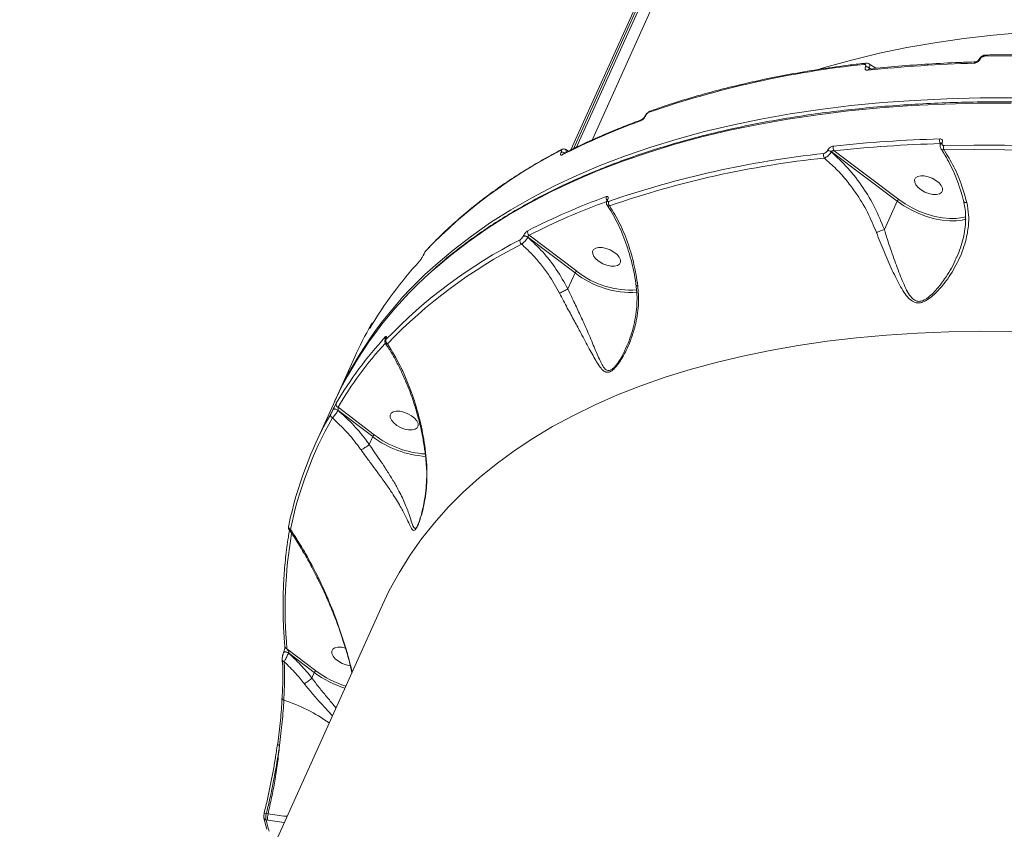
# Model space of a CAD drawing. Units: millimetres. Extents: x -149 to 12051, y -2225 to 8589.
# Drawn here: x 4294 to 4589, y 4199 to 4441 of the extents above; entities that cross this region are included whole.
import ezdxf

# ---------------------------------------------------------------- set-up
doc = ezdxf.new("R2010")
doc.units = ezdxf.units.MM
doc.layers.add('DiKom', color=7, linetype='Continuous')

msp = doc.modelspace()

# ---------------------------------------------------------------- linework, layer by layer
at = {"layer": 'DiKom', "color": 7, "linetype": 'Continuous', "lineweight": 15}
for p, q in [((4573.71, 4645.27), (4465.38, 4404.9)), ((4484.25, 4457.76), (4459.08, 4401.92)), ((4484.96, 4457.95), (4459.89, 4402.31)), ((4460.73, 4402.72), (4485.57, 4457.84)), ((4547.07, 4426.78), (4547.09, 4426.84)), ((4550.34, 4426.32), (4548.11, 4427.67)), ((4580.9, 4428.9), (4580.88, 4428.86)), ((4581.34, 4429.12), (4581.32, 4429.07)), ((4548.2, 4426.49), (4548.17, 4426.43)), ((4548.17, 4426.43), (4548.54, 4426.15)), ((4548.78, 4426.17), (4548.2, 4426.49)), ((4481.22, 4412.04), (4481.19, 4411.98)), ((4481.42, 4412.21), (4481.39, 4412.15)), ((4569.55, 4403.88), (4569.53, 4403.84)), ((4570, 4404.09), (4569.98, 4404.05)), ((4456.15, 4401.19), (4456.17, 4401.23)), ((4456.74, 4400.77), (4456.74, 4400.77)), ((4458.39, 4401.58), (4457.55, 4402.11)), ((4535.72, 4401.73), (4535.75, 4401.79)), ((4536.85, 4401.44), (4536.83, 4401.38)), ((4556.53, 4386.61), (4536.85, 4401.44)), ((4537.67, 4401.7), (4556.99, 4387.13)), ((4469.88, 4386.98), (4469.85, 4386.92)), ((4470.09, 4387.15), (4470.06, 4387.09)), ((4552.7, 4378.11), (4556.53, 4386.61)), ((4576.56, 4381.87), (4576.97, 4381.99)), ((4444.83, 4376.15), (4444.84, 4376.19)), ((4446.17, 4375.9), (4446.15, 4375.85)), ((4460.33, 4365.16), (4446.17, 4375.9)), ((4446.6, 4376.44), (4460.79, 4365.69)), ((4415.09, 4370.68), (4415.05, 4370.6)), ((4415.04, 4370.6), (4415, 4370.52)), ((4574.15, 4369.67), (4574.26, 4369.94)), ((4458.18, 4360.39), (4460.33, 4365.16)), ((4399.29, 4349.34), (4399.3, 4349.36)), ((4403.71, 4345.51), (4403.68, 4345.43)), ((4403.75, 4345.59), (4403.71, 4345.51)), ((4403.76, 4345.59), (4403.73, 4345.51)), ((4475.38, 4342.49), (4475.51, 4342.77)), ((4394.49, 4340.08), (4388.84, 4327.54)), ((4388.13, 4325.98), (4382.48, 4313.45)), ((4387.99, 4324.3), (4388.01, 4324.32)), ((4389.47, 4324.15), (4389.46, 4324.12)), ((4399.86, 4316.23), (4389.47, 4324.15)), ((4389.5, 4325), (4400.32, 4316.75)), ((4398.82, 4313.92), (4399.86, 4316.23)), ((4398.82, 4313.92), (4398.82, 4313.92)), ((4413.36, 4289.99), (4413.42, 4290.14)), ((4402.74, 4265.92), (4294.41, 4025.55)), ((4373.26, 4251.74), (4373.23, 4251.67)), ((4374.25, 4252.84), (4382.87, 4246.23)), ((4374.75, 4251.59), (4374.72, 4251.52)), ((4382.41, 4245.71), (4374.75, 4251.59)), ((4372.84, 4249.59), (4372.84, 4249.62)), ((4381.68, 4244.09), (4382.41, 4245.71)), ((4381.68, 4244.09), (4381.68, 4244.09)), ((4372.75, 4237.97), (4372.73, 4237.71)), ((4368.08, 4203.6), (4368.59, 4203.51)), ((4367.39, 4202.21), (4368.28, 4198.86)), ((4368.55, 4201.58), (4368.01, 4201.68)), ((4373.46, 4200.94), (4368.55, 4201.58))]:
    msp.add_line(p, q, dxfattribs=at)
at = {"layer": 'DiKom', "color": 7, "linetype": 'Continuous', "lineweight": 15, "flags": 128}
for points in [[(4533.53, 4426.2), (4535.54, 4426.79), (4543.27, 4428.91), (4551.23, 4430.82), (4559.41, 4432.51), (4567.8, 4433.98), (4576.41, 4435.23), (4585.22, 4436.27), (4594.21, 4437.08)], [(4657.93, 4425.81), (4648.15, 4426.95), (4638.45, 4427.92), (4628.85, 4428.7), (4619.35, 4429.31), (4609.96, 4429.73), (4600.69, 4429.97), (4591.54, 4430.04), (4582.51, 4429.92)], [(4590.58, 4415.93), (4580.52, 4415.9), (4570.62, 4415.66), (4560.89, 4415.2), (4551.34, 4414.51), (4541.97, 4413.61), (4532.8, 4412.48), (4523.82, 4411.14), (4515.05, 4409.58), (4506.5, 4407.81), (4498.17, 4405.82), (4490.08, 4403.62), (4482.21, 4401.21), (4474.59, 4398.59), (4467.23, 4395.76), (4460.11, 4392.73), (4453.26, 4389.49), (4446.68, 4386.06), (4440.37, 4382.43), (4434.34, 4378.61), (4428.59, 4374.6), (4423.13, 4370.41), (4417.96, 4366.03), (4417.55, 4365.66)], [(4417.79, 4366.81), (4418.7, 4367.62), (4423.87, 4372), (4429.33, 4376.19), (4435.08, 4380.2), (4441.11, 4384.02), (4447.43, 4387.65), (4454.01, 4391.08), (4460.86, 4394.31), (4467.98, 4397.34), (4475.35, 4400.16), (4482.97, 4402.78), (4490.83, 4405.2), (4498.93, 4407.4), (4507.26, 4409.38), (4515.82, 4411.16), (4524.58, 4412.71), (4533.56, 4414.05), (4542.74, 4415.18), (4552.11, 4416.08), (4561.66, 4416.76), (4571.39, 4417.22), (4581.29, 4417.47), (4591.36, 4417.49)], [(4570.44, 4403.29), (4579.47, 4403.41), (4588.62, 4403.34), (4597.89, 4403.1), (4607.28, 4402.68), (4616.77, 4402.07), (4626.37, 4401.29), (4636.07, 4400.33), (4645.85, 4399.19)], [(4645.77, 4397.84), (4636, 4398.98), (4626.33, 4399.94), (4616.75, 4400.72), (4607.28, 4401.32), (4597.91, 4401.74), (4588.66, 4401.99), (4579.52, 4402.05), (4570.52, 4401.93)], [(4569.04, 4392.11), (4568.12, 4392.85), (4567.01, 4393.48), (4565.82, 4393.93), (4564.64, 4394.19), (4563.56, 4394.22), (4562.68, 4394.02), (4562.05, 4393.61), (4561.74, 4393.02), (4561.77, 4392.31), (4562.14, 4391.52), (4562.81, 4390.72), (4563.73, 4389.99), (4564.84, 4389.36), (4566.03, 4388.9), (4567.21, 4388.65), (4568.29, 4388.62), (4569.17, 4388.82), (4569.8, 4389.23), (4570.11, 4389.81), (4570.08, 4390.53), (4569.71, 4391.32), (4569.04, 4392.11)], [(4575.91, 4380.99), (4574.28, 4380.76), (4572.22, 4380.73), (4570, 4380.94), (4567.69, 4381.39), (4565.33, 4382.06), (4562.98, 4382.94), (4560.7, 4384.01), (4558.53, 4385.24), (4556.53, 4386.61)], [(4556.99, 4387.13), (4558.92, 4385.81), (4561.02, 4384.61), (4563.24, 4383.57), (4565.52, 4382.72), (4567.8, 4382.07), (4570.05, 4381.64), (4572.19, 4381.43), (4574.2, 4381.46), (4576, 4381.73), (4576.56, 4381.87)], [(4577.09, 4381.29), (4576.14, 4381.04), (4575.91, 4380.99)], [(4415.04, 4370.6), (4415.05, 4370.63), (4415.09, 4370.68)], [(4415.99, 4372.09), (4415.94, 4372.03), (4415.86, 4371.89)], [(4472.84, 4370.67), (4471.92, 4371.41), (4470.82, 4372.03), (4469.63, 4372.49), (4468.44, 4372.74), (4467.36, 4372.77), (4466.48, 4372.57), (4465.85, 4372.16), (4465.54, 4371.58), (4465.57, 4370.86), (4465.94, 4370.07), (4466.61, 4369.28), (4467.54, 4368.54), (4468.64, 4367.91), (4469.83, 4367.46), (4471.01, 4367.2), (4472.09, 4367.17), (4472.98, 4367.37), (4473.6, 4367.78), (4473.91, 4368.37), (4473.88, 4369.08), (4473.52, 4369.87), (4472.84, 4370.67)], [(4415, 4370.52), (4415.01, 4370.55), (4415.05, 4370.6)], [(4591.12, 4347.66), (4581.44, 4347.73), (4571.92, 4347.58), (4562.56, 4347.21), (4553.38, 4346.61), (4544.39, 4345.8), (4535.58, 4344.76), (4526.98, 4343.5), (4518.58, 4342.03), (4510.4, 4340.34), (4502.45, 4338.43), (4494.72, 4336.31), (4487.24, 4333.98), (4480, 4331.44), (4473.01, 4328.69), (4466.28, 4325.74), (4459.81, 4322.59), (4453.62, 4319.23), (4447.7, 4315.69), (4442.07, 4311.95), (4436.72, 4308.02), (4431.66, 4303.9), (4426.91, 4299.61), (4422.45, 4295.13), (4418.3, 4290.49), (4414.46, 4285.67), (4410.93, 4280.69), (4407.72, 4275.55), (4404.82, 4270.26), (4402.74, 4265.92)], [(4403.68, 4345.43), (4403.69, 4345.46), (4403.73, 4345.51)], [(4403.71, 4345.51), (4403.73, 4345.54), (4403.76, 4345.59)], [(4389.46, 4324.12), (4389.27, 4324.25), (4389.05, 4324.36), (4388.82, 4324.43), (4388.6, 4324.48), (4388.4, 4324.48), (4388.22, 4324.46), (4388.08, 4324.39), (4387.99, 4324.3)], [(4389.47, 4324.15), (4389.28, 4324.28), (4389.06, 4324.38), (4388.83, 4324.46), (4388.61, 4324.5), (4388.41, 4324.51), (4388.23, 4324.48), (4388.1, 4324.42), (4388.01, 4324.32)], [(4412.37, 4321.73), (4411.45, 4322.47), (4410.35, 4323.1), (4409.15, 4323.55), (4407.97, 4323.81), (4406.89, 4323.83), (4406.01, 4323.64), (4405.38, 4323.23), (4405.07, 4322.64), (4405.1, 4321.93), (4405.47, 4321.14), (4406.14, 4320.34), (4407.06, 4319.6), (4408.17, 4318.98), (4409.36, 4318.52), (4410.54, 4318.27), (4411.62, 4318.24), (4412.51, 4318.44), (4413.13, 4318.85), (4413.44, 4319.43), (4413.41, 4320.15), (4413.04, 4320.94), (4412.37, 4321.73)], [(4391.72, 4253.03), (4391.71, 4253.04), (4390.52, 4253.29), (4389.44, 4253.32), (4388.56, 4253.12), (4387.93, 4252.71), (4387.62, 4252.13), (4387.65, 4251.41), (4388.02, 4250.62), (4388.69, 4249.83), (4389.62, 4249.09), (4390.72, 4248.46), (4391.91, 4248.01), (4393.09, 4247.75), (4393.19, 4247.74)], [(4374.72, 4251.52), (4374.48, 4251.67), (4374.22, 4251.78), (4373.96, 4251.86), (4373.71, 4251.88), (4373.49, 4251.86), (4373.33, 4251.78), (4373.23, 4251.67), (4373.23, 4251.66)], [(4374.75, 4251.59), (4374.51, 4251.73), (4374.25, 4251.85), (4373.99, 4251.93), (4373.74, 4251.95), (4373.52, 4251.93), (4373.36, 4251.85), (4373.26, 4251.74)], [(4372.75, 4237.97), (4372.77, 4238.07), (4372.82, 4238.17)], [(4373.33, 4237.43), (4373.17, 4237.49), (4373.03, 4237.57), (4372.91, 4237.65), (4372.83, 4237.75), (4372.77, 4237.86), (4372.75, 4237.96), (4372.75, 4237.97)], [(4371.44, 4224.25), (4371.43, 4224.27), (4371.45, 4224.32), (4371.5, 4224.37)], [(4367.46, 4203.67), (4367.45, 4203.67), (4367.45, 4203.66)]]:
    msp.add_lwpolyline(points, dxfattribs=at)
at = {"layer": 'DiKom', "color": 7, "linetype": 'Continuous', "lineweight": 15}
for centre, radius, start, end in [((4583.04, 4429.75), 0.551, 98.6938, 162.0915), ((4577.2, 4139), 290.13, 96.0431, 109.0717), ((4547.2, 4427.32), 0.579, 100.9966, 160.4461), ((4547.14, 4425.1), 1.68, 52.1409, 92.5313), ((4547.17, 4425.16), 1.68, 52.1428, 92.5313), ((4590.22, 4029.8), 398.21, 91.532, 96.1244), ((4580.1, 4427.7), 0.547, 98.4705, 162.3044), ((4581.27, 4428.62), 0.459, 83.1181, 148.5914), ((4581.29, 4428.66), 0.462, 83.2688, 147.7615), ((4548.28, 4425.55), 0.573, 100.4811, 160.7859), ((4481.49, 4411.83), 0.335, 106.0542, 153.699), ((4481.51, 4411.89), 0.333, 105.8961, 153.4939), ((4483, 4412.96), 0.643, 110.7331, 157.6549), ((4549.75, 4217.65), 205.23, 109.8983, 117.0437), ((4480.49, 4410.39), 0.642, 110.385, 157.7034), ((4538.76, 4402.56), 1.4, 157.4989, 218.1982), ((4580.01, 4007.24), 398.13, 91.5413, 96.134), ((4580.11, 4006.77), 397.2, 91.5413, 96.1338), ((4570.69, 4404.64), 1.5, 156.829, 212.7095), ((4569.92, 4403.59), 0.461, 83.2381, 148.025), ((4569.94, 4403.64), 0.46, 83.1894, 148.1683), ((4571.86, 4402.69), 1.54, 157.0896, 209.5994), ((4524.07, 4268.32), 149.79, 117.0396, 136.2554), ((4456.6, 4401.47), 0.678, 118.2078, 156.6114), ((4456.54, 4399.97), 1.28, 55.7831, 108.0807), ((4456.57, 4400), 1.29, 54.5589, 107.9979), ((4457.05, 4400.17), 0.675, 117.7821, 156.7065), ((4565.17, 4112.49), 290, 96.0526, 109.0852), ((4535.9, 4400.35), 1.41, 157.7631, 215.6071), ((4535.79, 4400.05), 1.68, 52.1509, 92.5438), ((4535.82, 4400.11), 1.68, 52.1541, 92.5424), ((4565.26, 4111.78), 289.36, 96.0527, 109.0853), ((4539.51, 4195.1), 205.14, 109.9117, 117.0593), ((4539.7, 4194.18), 204.67, 109.9118, 117.0589), ((4470.76, 4387.54), 1.19, 158.6544, 217.2917), ((4470.15, 4386.77), 0.334, 105.9569, 153.3186), ((4470.18, 4386.83), 0.333, 105.8861, 154.3339), ((4471.49, 4386.12), 1.22, 159.1229, 226.491), ((4557.6, 4386.14), 1.17, 121.8107, 156.258), ((4447.27, 4377.38), 1.16, 159.7382, 234.3214), ((4512.04, 4241.73), 149.74, 117.0551, 136.2757), ((4512.25, 4240.72), 149.41, 117.0553, 136.2756), ((4445.01, 4374.68), 1.15, 159.6703, 231.2745), ((4445.21, 4374.76), 1.44, 49.2884, 105.7216), ((4445.23, 4374.81), 1.44, 49.2971, 105.7226), ((4500.97, 4288.82), 118.19, 137.487, 149.4557), ((4496.32, 4276.51), 118.97, 131.4658, 155.426), ((4496.86, 4278.19), 118.76, 131.7415, 155.8595), ((4477.21, 4386.71), 27.37, 231.9328, 273.2761), ((4477.04, 4386.26), 26.22, 231.693, 273.7496), ((4496.98, 4293.88), 112.42, 150.25, 155.7365), ((4399.62, 4349.1), 0.414, 101.1442, 144.9351), ((4399.64, 4349.12), 0.417, 100.6923, 144.7991), ((4490.75, 4266.2), 118.17, 137.5075, 149.4781), ((4404.44, 4345.68), 0.893, 157.4687, 204.3847), ((4404.79, 4344.88), 1.02, 160.2752, 239.6893), ((4490.93, 4265.21), 117.74, 137.9205, 149.4815), ((4389.87, 4325.89), 0.968, 160.6039, 247.767), ((4485.7, 4266.92), 113.22, 150.3096, 168.4281), ((4485.97, 4265.86), 112.97, 150.3097, 168.4283), ((4388.24, 4322.68), 0.952, 160.213, 244.3305), ((4417.5, 4339.43), 29.15, 232.7684, 266.4308), ((4417.43, 4339.28), 28.29, 232.7834, 266.2746), ((4375.59, 4289.33), 0.858, 159.5469, 250.0346), ((4505.48, 4264.77), 131.77, 170.178, 185.1959), ((4374.43, 4253.65), 0.83, 188.0077, 257.6415), ((4373.62, 4249.71), 0.791, 188.1633, 254.7748), ((4400.85, 4270.55), 30.93, 233.4182, 252.4802), ((4400.76, 4270.36), 30.03, 233.4383, 252.6795), ((4358.86, 4191.74), 47.93, 54.2668, 72.4205), ((4372.1, 4224.75), 0.828, 217.1847, 265.1866), ((4367.57, 4201.91), 1.77, 73.1381, 93.6315), ((4372.37, 4202.48), 3.92, 164.8722, 193.3365), ((4368.12, 4202.43), 0.763, 197.0424, 261.4765), ((4549.85, 4248.29), 187.72, 194.3775, 195.4308)]:
    msp.add_arc(centre, radius, start, end, dxfattribs=at)
for points, knots in [([(4582.95, 4430.28), (4582.89, 4430.28), (4582.61, 4430.29), (4582.09, 4430.12), (4581.47, 4429.71), (4581.04, 4429.27), (4580.94, 4428.96), (4580.92, 4428.9)], [0, 0, 0, 0, 0.076505, 0.330711, 0.615415, 0.916822, 1, 1, 1, 1]), ([(4582.51, 4429.92), (4582.42, 4429.91), (4582.23, 4429.89), (4581.92, 4429.75), (4581.65, 4429.54), (4581.45, 4429.32), (4581.37, 4429.18), (4581.34, 4429.12)], [0, 0, 0, 0, 0.214291, 0.428447, 0.642902, 0.857751, 1, 1, 1, 1]), ([(4658.34, 4426.19), (4656.54, 4426.41), (4651.32, 4427.05), (4642.75, 4427.96), (4632.66, 4428.85), (4622.69, 4429.55), (4612.84, 4430.04), (4603.1, 4430.34), (4593.67, 4430.45), (4586.98, 4430.38), (4583.49, 4430.31), (4582.95, 4430.3)], [0, 0, 0, 0, 0.068841, 0.199645, 0.330454, 0.461267, 0.592084, 0.722903, 0.853727, 0.977672, 1, 1, 1, 1]), ([(4547.1, 4427.89), (4545.57, 4427.71), (4541.13, 4427.19), (4533.93, 4426.17), (4525.54, 4424.78), (4517.35, 4423.19), (4509.36, 4421.41), (4501.56, 4419.44), (4493.97, 4417.28), (4487.73, 4415.3), (4484.05, 4414.01), (4482.77, 4413.56)], [0, 0, 0, 0, 0.065274, 0.189307, 0.313344, 0.437382, 0.561421, 0.685459, 0.809495, 0.933527, 1, 1, 1, 1]), ([(4547.09, 4426.84), (4547.12, 4426.92), (4547.18, 4427.09), (4547.16, 4427.3), (4547.05, 4427.45), (4546.87, 4427.53), (4546.73, 4427.52), (4546.66, 4427.52)], [0, 0, 0, 0, 0.203975, 0.408014, 0.613529, 0.826564, 1, 1, 1, 1]), ([(4547.74, 4425.74), (4547.63, 4425.74), (4547.4, 4425.73), (4547.14, 4425.85), (4546.97, 4426.08), (4546.93, 4426.4), (4547.02, 4426.65), (4547.07, 4426.78)], [0, 0, 0, 0, 0.17416, 0.389582, 0.595775, 0.79784, 1, 1, 1, 1]), ([(4548.09, 4427.65), (4548.04, 4427.7), (4547.85, 4427.84), (4547.5, 4427.92), (4547.22, 4427.89), (4547.1, 4427.88)], [0, 0, 0, 0, 0.198816, 0.647672, 1, 1, 1, 1]), ([(4548.1, 4427.66), (4548.12, 4427.66), (4548.24, 4427.62), (4548.33, 4427.39), (4548.37, 4427), (4548.26, 4426.66), (4548.2, 4426.49)], [0, 0, 0, 0, 0.049199, 0.365338, 0.682335, 1, 1, 1, 1]), ([(4580.02, 4428.25), (4578.38, 4428.19), (4573.64, 4428.05), (4565.91, 4427.65), (4556.91, 4427), (4551.07, 4426.41), (4548.17, 4426.11)], [0, 0, 0, 0, 0.149891, 0.434713, 0.719547, 1, 1, 1, 1]), ([(4581.32, 4429.07), (4581.28, 4428.99), (4581.16, 4428.77), (4580.87, 4428.44), (4580.46, 4428.13), (4580, 4427.92), (4579.72, 4427.89), (4579.57, 4427.87)], [0, 0, 0, 0, 0.140772, 0.355277, 0.570036, 0.784957, 1, 1, 1, 1]), ([(4580.87, 4428.86), (4580.86, 4428.83), (4580.84, 4428.78), (4580.74, 4428.65), (4580.6, 4428.51), (4580.42, 4428.38), (4580.24, 4428.29), (4580.1, 4428.25), (4580.02, 4428.25), (4580.02, 4428.25), (4580.02, 4428.25)], [0, 0, 0, 0, 0.116293, 0.258286, 0.403755, 0.564653, 0.726318, 0.866564, 0.99745, 1, 1, 1, 1]), ([(4548.17, 4426.43), (4548.16, 4426.39), (4548.15, 4426.35), (4548.15, 4426.26), (4548.16, 4426.2), (4548.2, 4426.16), (4548.2, 4426.16)], [0, 0, 0, 0, 0.396569, 0.481642, 0.995259, 1, 1, 1, 1]), ([(4548.18, 4426.12), (4548.17, 4426.12), (4548.15, 4426.11), (4548.16, 4426.11), (4548.16, 4426.11)], [0, 0, 0, 0, 0.527452, 1, 1, 1, 1]), ([(4889.92, 4337.67), (4888.11, 4338.57), (4882.88, 4341.17), (4874.14, 4345.38), (4863.7, 4350.23), (4853.19, 4354.94), (4842.61, 4359.49), (4831.98, 4363.89), (4821.31, 4368.13), (4810.6, 4372.21), (4799.85, 4376.12), (4789.09, 4379.87), (4778.31, 4383.45), (4767.53, 4386.85), (4756.75, 4390.08), (4745.98, 4393.13), (4735.23, 4396), (4724.51, 4398.69), (4713.82, 4401.2), (4703.17, 4403.52), (4692.58, 4405.65), (4682.04, 4407.59), (4671.57, 4409.34), (4661.18, 4410.9), (4650.87, 4412.26), (4640.64, 4413.43), (4630.52, 4414.4), (4620.5, 4415.18), (4610.59, 4415.76), (4600.81, 4416.15), (4591.15, 4416.33), (4581.63, 4416.32), (4572.25, 4416.11), (4563.02, 4415.7), (4553.94, 4415.1), (4545.03, 4414.29), (4536.28, 4413.3), (4527.72, 4412.1), (4519.33, 4410.71), (4511.14, 4409.13), (4503.14, 4407.35), (4495.34, 4405.38), (4487.75, 4403.22), (4480.37, 4400.88), (4473.21, 4398.34), (4466.27, 4395.62), (4459.56, 4392.72), (4453.09, 4389.64), (4446.86, 4386.37), (4440.87, 4382.94), (4435.13, 4379.33), (4429.64, 4375.55), (4424.42, 4371.59), (4420.46, 4368.36), (4418.33, 4366.4), (4417.75, 4365.88)], [0, 0, 0, 0, 0.010141, 0.029406, 0.048673, 0.067939, 0.087205, 0.106471, 0.125737, 0.145004, 0.16427, 0.183537, 0.202803, 0.22207, 0.241337, 0.260605, 0.279872, 0.29914, 0.318408, 0.337677, 0.356945, 0.376214, 0.395484, 0.414754, 0.434024, 0.453295, 0.472566, 0.491838, 0.511111, 0.530384, 0.549657, 0.568931, 0.588206, 0.607481, 0.626756, 0.646033, 0.665309, 0.684586, 0.703864, 0.723141, 0.742419, 0.761696, 0.780973, 0.80025, 0.819526, 0.8388, 0.858073, 0.877344, 0.896612, 0.915877, 0.935139, 0.954397, 0.97365, 0.992898, 1, 1, 1, 1]), ([(4481.39, 4412.15), (4481.36, 4412.08), (4481.26, 4411.88), (4481.01, 4411.52), (4480.65, 4411.12), (4480.25, 4410.79), (4480.02, 4410.68), (4479.9, 4410.63)], [0, 0, 0, 0, 0.10829, 0.320437, 0.543044, 0.771556, 1, 1, 1, 1]), ([(4481.19, 4411.98), (4481.16, 4411.93), (4481.11, 4411.82), (4480.98, 4411.62), (4480.8, 4411.4), (4480.59, 4411.2), (4480.41, 4411.07), (4480.29, 4411), (4480.27, 4410.99), (4480.27, 4410.99)], [0, 0, 0, 0, 0.12634, 0.263211, 0.424233, 0.601359, 0.762909, 0.906963, 1, 1, 1, 1]), ([(4482.77, 4413.55), (4482.72, 4413.53), (4482.48, 4413.47), (4482.09, 4413.19), (4481.61, 4412.7), (4481.31, 4412.29), (4481.23, 4412.06), (4481.22, 4412.04)], [0, 0, 0, 0, 0.07725, 0.365471, 0.655187, 0.967308, 1, 1, 1, 1]), ([(4482.4, 4413.21), (4482.32, 4413.17), (4482.17, 4413.1), (4481.91, 4412.89), (4481.67, 4412.63), (4481.51, 4412.39), (4481.45, 4412.26), (4481.42, 4412.21)], [0, 0, 0, 0, 0.228834, 0.457849, 0.678549, 0.888405, 1, 1, 1, 1]), ([(4480.26, 4410.98), (4479.02, 4410.53), (4475.43, 4409.2), (4469.66, 4406.85), (4463.03, 4403.92), (4458.83, 4401.82), (4456.74, 4400.77)], [0, 0, 0, 0, 0.149886, 0.434572, 0.719244, 1, 1, 1, 1]), ([(4535.75, 4401.79), (4535.78, 4401.86), (4535.88, 4402.06), (4536.15, 4402.4), (4536.56, 4402.75), (4537.03, 4403.01), (4537.33, 4403.07), (4537.47, 4403.1)], [0, 0, 0, 0, 0.108297, 0.320438, 0.543064, 0.771574, 1, 1, 1, 1]), ([(4569.31, 4405.23), (4569.44, 4405.22), (4569.7, 4405.21), (4569.97, 4405.01), (4570.12, 4404.72), (4570.11, 4404.4), (4570.03, 4404.18), (4570, 4404.09)], [0, 0, 0, 0, 0.215048, 0.430007, 0.644709, 0.85921, 1, 1, 1, 1]), ([(4569.53, 4403.84), (4569.53, 4403.84), (4569.42, 4403.65), (4569.35, 4403.24), (4569.39, 4402.69), (4569.56, 4402.42), (4569.64, 4402.31)], [0, 0, 0, 0, 0.0005064, 0.4019007, 0.7539115, 1, 1, 1, 1]), ([(4569.57, 4403.93), (4569.57, 4403.94), (4569.57, 4403.94), (4569.57, 4403.91), (4569.55, 4403.88), (4569.55, 4403.88)], [0, 0, 0, 0, 0.322674, 0.986, 1, 1, 1, 1]), ([(4569.98, 4404.05), (4569.96, 4403.99), (4569.9, 4403.85), (4569.9, 4403.63), (4569.99, 4403.43), (4570.18, 4403.31), (4570.35, 4403.29), (4570.44, 4403.29)], [0, 0, 0, 0, 0.142317, 0.357138, 0.571545, 0.785708, 1, 1, 1, 1]), ([(4456.28, 4402.06), (4455.19, 4401.49), (4452.04, 4399.81), (4447.01, 4396.9), (4441.28, 4393.29), (4435.8, 4389.5), (4430.58, 4385.55), (4425.62, 4381.43), (4421.01, 4377.22), (4417.86, 4374.07), (4416.25, 4372.36), (4415.99, 4372.09)], [0, 0, 0, 0, 0.068837, 0.1995, 0.330146, 0.460764, 0.591351, 0.721903, 0.852418, 0.975987, 1, 1, 1, 1]), ([(4456.17, 4401.23), (4456.19, 4401.29), (4456.25, 4401.43), (4456.28, 4401.62), (4456.25, 4401.75), (4456.15, 4401.8), (4456.03, 4401.76), (4455.98, 4401.74)], [0, 0, 0, 0, 0.142317, 0.357121, 0.571526, 0.785702, 1, 1, 1, 1]), ([(4456.43, 4400.44), (4456.35, 4400.41), (4456.18, 4400.34), (4456.02, 4400.41), (4455.97, 4400.62), (4456.02, 4400.89), (4456.11, 4401.11), (4456.15, 4401.19)], [0, 0, 0, 0, 0.215043, 0.42996, 0.644695, 0.859214, 1, 1, 1, 1]), ([(4457.53, 4402.03), (4457.52, 4402.04), (4457.41, 4402.15), (4457.13, 4402.22), (4456.76, 4402.23), (4456.48, 4402.17), (4456.33, 4402.08), (4456.28, 4402.05)], [0, 0, 0, 0, 0.025672, 0.329821, 0.598493, 0.858075, 1, 1, 1, 1]), ([(4457.5, 4402.03), (4457.53, 4402.02), (4457.64, 4401.98), (4457.69, 4401.73), (4457.64, 4401.35), (4457.54, 4401.06), (4457.49, 4400.94)], [0, 0, 0, 0, 0.127709, 0.454831, 0.782717, 1, 1, 1, 1]), ([(4534.59, 4400.88), (4534.69, 4400.9), (4534.88, 4400.94), (4535.18, 4401.11), (4535.45, 4401.33), (4535.63, 4401.55), (4535.69, 4401.69), (4535.72, 4401.73)], [0, 0, 0, 0, 0.228833, 0.457852, 0.678507, 0.888365, 1, 1, 1, 1]), ([(4536.83, 4401.38), (4536.78, 4401.29), (4536.64, 4401.03), (4536.3, 4400.58), (4535.8, 4400.1), (4535.25, 4399.71), (4534.92, 4399.59), (4534.75, 4399.53)], [0, 0, 0, 0, 0.113163, 0.325937, 0.547986, 0.775454, 1, 1, 1, 1]), ([(4536.83, 4401.38), (4538.53, 4399.79), (4541.98, 4396.58), (4546.33, 4390.87), (4550.05, 4384.7), (4551.81, 4380.33), (4552.7, 4378.11)], [0, 0, 0, 0, 0.251653, 0.509861, 0.751871, 1, 1, 1, 1]), ([(4537.67, 4401.7), (4537.59, 4401.71), (4537.44, 4401.73), (4537.22, 4401.7), (4537.04, 4401.63), (4536.94, 4401.56), (4536.88, 4401.5), (4536.87, 4401.46), (4536.85, 4401.44)], [0, 0, 0, 0, 0.2553329, 0.4988833, 0.7167874, 0.861655, 0.9070371, 1, 1, 1, 1]), ([(4569.6, 4402.26), (4569.9, 4401.82), (4570.73, 4400.61), (4571.98, 4398.37), (4573.34, 4395.57), (4574.56, 4392.56), (4575.61, 4389.5), (4576.16, 4387.4), (4576.42, 4386.4)], [0, 0, 0, 0, 0.101146, 0.282291, 0.465098, 0.649338, 0.834601, 1, 1, 1, 1]), ([(4570.52, 4401.93), (4570.35, 4401.94), (4570.01, 4401.97), (4569.72, 4402.12), (4569.66, 4402.26), (4569.65, 4402.28)], [0, 0, 0, 0, 0.461246, 0.922131, 1, 1, 1, 1]), ([(4570.52, 4401.93), (4571.53, 4400.31), (4573.56, 4397.04), (4575.81, 4391.64), (4576.86, 4387.86), (4577.32, 4386.23)], [0, 0, 0, 0, 0.35586, 0.721478, 1, 1, 1, 1]), ([(4550.34, 4377.26), (4549.49, 4379.31), (4547.77, 4383.48), (4544.66, 4388.55), (4541.47, 4392.8), (4538.36, 4396.32), (4535.96, 4398.45), (4534.75, 4399.53)], [0, 0, 0, 0, 0.2398762, 0.4858732, 0.6394225, 0.8185475, 1, 1, 1, 1]), ([(4469.64, 4387.97), (4469.73, 4388), (4469.91, 4388.05), (4470.11, 4387.99), (4470.23, 4387.81), (4470.23, 4387.53), (4470.13, 4387.28), (4470.09, 4387.15)], [0, 0, 0, 0, 0.174189, 0.389598, 0.595771, 0.797888, 1, 1, 1, 1]), ([(4469.86, 4386.92), (4469.84, 4386.88), (4469.73, 4386.66), (4469.65, 4386.27), (4469.69, 4385.79), (4469.84, 4385.56), (4469.89, 4385.47)], [0, 0, 0, 0, 0.081563, 0.481785, 0.795057, 1, 1, 1, 1]), ([(4469.87, 4385.44), (4470.11, 4385.09), (4470.92, 4383.93), (4472.18, 4381.71), (4473.63, 4378.81), (4474.93, 4375.7), (4476.08, 4372.45), (4477.07, 4369.07), (4477.86, 4365.59), (4478.35, 4363.04), (4478.51, 4361.64), (4478.54, 4361.45)], [0, 0, 0, 0, 0.056742, 0.188938, 0.321433, 0.454231, 0.587036, 0.718328, 0.849123, 0.979494, 1, 1, 1, 1]), ([(4469.93, 4387.11), (4469.93, 4387.11), (4469.93, 4387.12), (4469.92, 4387.07), (4469.89, 4387), (4469.88, 4386.98)], [0, 0, 0, 0, 0.186247, 0.666092, 1, 1, 1, 1]), ([(4470.65, 4385.23), (4470.53, 4385.22), (4470.26, 4385.2), (4470, 4385.29), (4469.93, 4385.42), (4469.91, 4385.46)], [0, 0, 0, 0, 0.36556, 0.818709, 1, 1, 1, 1]), ([(4470.06, 4387.09), (4470.03, 4387.01), (4469.96, 4386.85), (4469.97, 4386.66), (4470.04, 4386.54), (4470.17, 4386.51), (4470.29, 4386.54), (4470.35, 4386.55)], [0, 0, 0, 0, 0.20398, 0.408021, 0.613538, 0.826534, 1, 1, 1, 1]), ([(4577.32, 4386.23), (4577.55, 4384.98), (4578.04, 4382.31), (4577.78, 4378.09), (4576.7, 4373.24), (4574.56, 4368.02), (4571.64, 4363.26), (4568.91, 4359.96), (4566.79, 4357.99), (4565.13, 4356.82), (4563.88, 4356.34), (4562.82, 4356.18), (4561.69, 4356.29), (4560.23, 4357.22), (4558.85, 4358.88), (4557.1, 4361.74), (4555.05, 4365.9), (4553.03, 4370.49), (4551.45, 4374.34), (4550.71, 4376.28), (4550.34, 4377.26)], [0, 0, 0, 0, 0.059056, 0.126771, 0.19653, 0.289997, 0.386194, 0.45277, 0.486431, 0.520906, 0.548914, 0.55425, 0.580046, 0.615211, 0.661735, 0.709493, 0.80614, 0.905604, 0.952554, 1, 1, 1, 1]), ([(4576.41, 4386.4), (4576.46, 4386.22), (4576.73, 4385.27), (4576.94, 4383.44), (4577.03, 4380.9), (4576.81, 4378.23), (4576.29, 4375.48), (4575.48, 4372.68), (4574.72, 4370.85), (4574.34, 4369.92)], [0, 0, 0, 0, 0.033025, 0.175916, 0.327181, 0.486574, 0.652729, 0.823747, 1, 1, 1, 1]), ([(4577.32, 4386.23), (4577.29, 4386.23), (4577.16, 4386.22), (4576.89, 4386.23), (4576.57, 4386.28), (4576.5, 4386.37), (4576.47, 4386.42)], [0, 0, 0, 0, 0.066801, 0.261701, 0.634775, 1, 1, 1, 1]), ([(4470.65, 4385.23), (4471.7, 4383.5), (4473.83, 4379.98), (4476.21, 4373.97), (4478.03, 4367.72), (4478.7, 4363.5), (4479.05, 4361.36)], [0, 0, 0, 0, 0.2625656, 0.5326636, 0.7636482, 1, 1, 1, 1]), ([(4444.84, 4376.19), (4444.89, 4376.28), (4444.99, 4376.5), (4445.24, 4376.88), (4445.56, 4377.27), (4445.89, 4377.6), (4446.09, 4377.72), (4446.19, 4377.78)], [0, 0, 0, 0, 0.140789, 0.355302, 0.570045, 0.784992, 1, 1, 1, 1]), ([(4552.7, 4378.11), (4552.52, 4378.05), (4552.15, 4377.94), (4551.51, 4377.72), (4550.95, 4377.51), (4550.57, 4377.35), (4550.4, 4377.28), (4550.34, 4377.26)], [0, 0, 0, 0, 0.2488169, 0.4975993, 0.7463905, 0.9126828, 1, 1, 1, 1]), ([(4552.7, 4378.11), (4552.7, 4378.11), (4552.7, 4378.11), (4552.7, 4378.11), (4552.7, 4378.11), (4552.7, 4378.11)], [0, 0, 0, 0, 0.489773, 0.874175, 1, 1, 1, 1]), ([(4552.7, 4378.11), (4552.7, 4378.11), (4553.24, 4376.17), (4554.64, 4372.23), (4556.51, 4366.69), (4558.19, 4362.47), (4559.59, 4359.47), (4560.72, 4357.78), (4561.97, 4356.77), (4562.99, 4356.64), (4563.94, 4356.8), (4565.09, 4357.3), (4566.61, 4358.48), (4568.59, 4360.5), (4571.1, 4363.85), (4573.19, 4367.11), (4574.03, 4369.35), (4574.15, 4369.67)], [0, 0, 0, 0, 0.000024, 0.132654, 0.270568, 0.408527, 0.473441, 0.538035, 0.584133, 0.616897, 0.623663, 0.659652, 0.705431, 0.751539, 0.844076, 0.977631, 1, 1, 1, 1]), ([(4443.93, 4375.08), (4443.99, 4375.12), (4444.12, 4375.2), (4444.35, 4375.42), (4444.56, 4375.68), (4444.72, 4375.94), (4444.8, 4376.09), (4444.83, 4376.15)], [0, 0, 0, 0, 0.21428, 0.428448, 0.642919, 0.857722, 1, 1, 1, 1]), ([(4446.15, 4375.85), (4446.09, 4375.74), (4445.94, 4375.45), (4445.59, 4374.95), (4445.15, 4374.44), (4444.68, 4374.02), (4444.42, 4373.86), (4444.29, 4373.78)], [0, 0, 0, 0, 0.142389, 0.357283, 0.571701, 0.785771, 1, 1, 1, 1]), ([(4455.66, 4359.1), (4454.61, 4361), (4452.89, 4364.1), (4449.96, 4367.97), (4447.28, 4371.05), (4445.3, 4372.86), (4444.29, 4373.78)], [0, 0, 0, 0, 0.342215, 0.557267, 0.774602, 1, 1, 1, 1]), ([(4446.15, 4375.85), (4447.68, 4374.43), (4450.78, 4371.54), (4454.87, 4366.31), (4457.07, 4362.37), (4458.18, 4360.39)], [0, 0, 0, 0, 0.325729, 0.659684, 1, 1, 1, 1]), ([(4446.6, 4376.44), (4446.57, 4376.42), (4446.51, 4376.38), (4446.4, 4376.26), (4446.3, 4376.13), (4446.22, 4376), (4446.19, 4375.93), (4446.17, 4375.9)], [0, 0, 0, 0, 0.215076, 0.430086, 0.644788, 0.859323, 1, 1, 1, 1]), ([(4415.99, 4372.08), (4415.96, 4372.05), (4415.82, 4371.91), (4415.6, 4371.61), (4415.33, 4371.18), (4415.14, 4370.83), (4415.07, 4370.65), (4415.04, 4370.59)], [0, 0, 0, 0, 0.095121, 0.424545, 0.667093, 0.883571, 1, 1, 1, 1]), ([(4415.86, 4371.89), (4415.79, 4371.81), (4415.67, 4371.67), (4415.46, 4371.37), (4415.29, 4371.07), (4415.16, 4370.84), (4415.11, 4370.71), (4415.09, 4370.68)], [0, 0, 0, 0, 0.302531, 0.534636, 0.725427, 0.917094, 1, 1, 1, 1]), ([(4415.05, 4370.6), (4415.03, 4370.54), (4414.94, 4370.35), (4414.74, 4369.97), (4414.45, 4369.5), (4414.13, 4369.03), (4413.95, 4368.81), (4413.85, 4368.69)], [0, 0, 0, 0, 0.079612, 0.275711, 0.470768, 0.710544, 1, 1, 1, 1]), ([(4460.79, 4365.69), (4460.78, 4365.68), (4460.76, 4365.67), (4460.7, 4365.63), (4460.61, 4365.56), (4460.5, 4365.44), (4460.4, 4365.3), (4460.36, 4365.21), (4460.33, 4365.16)], [0, 0, 0, 0, 0.0701108, 0.1414327, 0.3560814, 0.570651, 0.7852998, 1, 1, 1, 1]), ([(4479.05, 4361.36), (4479.17, 4359.63), (4479.45, 4355.86), (4478.55, 4350.04), (4476.93, 4344.84), (4475.21, 4341.15), (4473.87, 4338.86), (4472.75, 4337.3), (4471.57, 4336.07), (4470.7, 4335.58), (4469.78, 4335.41), (4468.84, 4335.77), (4467.79, 4336.95), (4466.4, 4339.1), (4464.6, 4342.46), (4462.36, 4346.65), (4460.12, 4350.79), (4457.94, 4354.76), (4456.44, 4357.62), (4455.66, 4359.1)], [0, 0, 0, 0, 0.07902, 0.172179, 0.268058, 0.328729, 0.361058, 0.393899, 0.422331, 0.451319, 0.459944, 0.498993, 0.544604, 0.591436, 0.687619, 0.78658, 0.854676, 0.924445, 1, 1, 1, 1]), ([(4458.18, 4360.38), (4458.01, 4360.3), (4457.67, 4360.12), (4457.07, 4359.8), (4456.47, 4359.5), (4456.02, 4359.28), (4455.77, 4359.16), (4455.68, 4359.11), (4455.66, 4359.1)], [0, 0, 0, 0, 0.21271, 0.425416, 0.638098, 0.850794, 0.961918, 1, 1, 1, 1]), ([(4458.18, 4360.39), (4458.18, 4360.39), (4458.18, 4360.39), (4458.18, 4360.39), (4458.18, 4360.38)], [0, 0, 0, 0, 0.610678, 1, 1, 1, 1]), ([(4458.18, 4360.38), (4458.18, 4360.38), (4458.87, 4358.91), (4460.2, 4356.07), (4462.08, 4352.07), (4463.98, 4347.88), (4465.8, 4343.52), (4467.27, 4340.03), (4468.37, 4337.67), (4469.22, 4336.4), (4470.03, 4335.93), (4470.77, 4336.03), (4471.21, 4336.25), (4471.9, 4336.79), (4472.72, 4337.71), (4473.76, 4339.25), (4474.69, 4340.87), (4475.17, 4341.99), (4475.38, 4342.49)], [0, 0, 0, 0, 0.0000472, 0.1093925, 0.2102697, 0.3112829, 0.454236, 0.5972232, 0.6634817, 0.7294098, 0.7825401, 0.7939819, 0.8235668, 0.8324278, 0.8710137, 0.91704, 0.9632466, 1, 1, 1, 1]), ([(4478.52, 4361.45), (4478.61, 4360.79), (4478.83, 4359.16), (4478.84, 4356.5), (4478.61, 4353.46), (4478.07, 4350.29), (4477.26, 4347.18), (4476.36, 4344.54), (4475.67, 4343.05), (4475.41, 4342.48)], [0, 0, 0, 0, 0.10192, 0.250214, 0.406954, 0.571153, 0.74338, 0.901666, 1, 1, 1, 1]), ([(4479.05, 4361.36), (4479, 4361.36), (4478.85, 4361.36), (4478.65, 4361.39), (4478.52, 4361.42), (4478.55, 4361.45), (4478.55, 4361.45)], [0, 0, 0, 0, 0.1694868, 0.4922917, 0.9752954, 1, 1, 1, 1]), ([(4400.14, 4350.34), (4400.11, 4350.34), (4400.01, 4350.32), (4399.86, 4350.24), (4399.7, 4350.13), (4399.6, 4350.02), (4399.53, 4349.93), (4399.47, 4349.84), (4399.43, 4349.77), (4399.4, 4349.73)], [0, 0, 0, 0, 0.057697, 0.252726, 0.418548, 0.553565, 0.66159, 0.792469, 1, 1, 1, 1]), ([(4399.18, 4348.89), (4399.14, 4348.83), (4399.06, 4348.7), (4399.02, 4348.66), (4399.04, 4348.76), (4399.13, 4348.98), (4399.23, 4349.22), (4399.29, 4349.34)], [0, 0, 0, 0, 0.189053, 0.404555, 0.606886, 0.803373, 1, 1, 1, 1]), ([(4399.22, 4348.97), (4399.2, 4348.94), (4399.17, 4348.89), (4399.17, 4348.88), (4399.16, 4348.87)], [0, 0, 0, 0, 0.454856, 1, 1, 1, 1]), ([(4399.28, 4349.33), (4399.27, 4349.31), (4399.25, 4349.27), (4399.23, 4349.22), (4399.21, 4349.18)], [0, 0, 0, 0, 0.335791, 1, 1, 1, 1]), ([(4399.3, 4349.36), (4399.33, 4349.44), (4399.4, 4349.6), (4399.46, 4349.75), (4399.48, 4349.82), (4399.45, 4349.8), (4399.4, 4349.71), (4399.37, 4349.67)], [0, 0, 0, 0, 0.1951447, 0.3900568, 0.5932867, 0.8111005, 1, 1, 1, 1]), ([(4403.68, 4345.43), (4403.67, 4345.42), (4403.59, 4345.25), (4403.51, 4345.02), (4403.46, 4344.64), (4403.5, 4344.3), (4403.62, 4344.13), (4403.66, 4344.06)], [0, 0, 0, 0, 0.032811, 0.367266, 0.599512, 0.853041, 1, 1, 1, 1]), ([(4403.73, 4345.51), (4403.7, 4345.44), (4403.64, 4345.3), (4403.61, 4345.16), (4403.61, 4345.08), (4403.68, 4345.09), (4403.76, 4345.15), (4403.82, 4345.22), (4403.83, 4345.22)], [0, 0, 0, 0, 0.167364, 0.334464, 0.509139, 0.713018, 0.957668, 1, 1, 1, 1]), ([(4403.62, 4346.02), (4403.63, 4346.04), (4403.72, 4346.13), (4403.85, 4346.24), (4403.94, 4346.24), (4403.95, 4346.12), (4403.9, 4345.91), (4403.81, 4345.69), (4403.76, 4345.59)], [0, 0, 0, 0, 0.039248, 0.287252, 0.49518, 0.670994, 0.835309, 1, 1, 1, 1]), ([(4404.27, 4344), (4404.25, 4343.99), (4404.09, 4343.93), (4403.85, 4343.91), (4403.68, 4343.97), (4403.66, 4344.05), (4403.65, 4344.06)], [0, 0, 0, 0, 0.082458, 0.564945, 0.981972, 1, 1, 1, 1]), ([(4403.66, 4344.06), (4403.76, 4343.92), (4404.54, 4342.84), (4405.89, 4340.59), (4407.68, 4337.32), (4409.33, 4333.81), (4410.86, 4330.12), (4412.21, 4326.28), (4413.38, 4322.36), (4414.34, 4318.43), (4415.09, 4314.51), (4415.61, 4310.96), (4415.79, 4308.7), (4415.86, 4307.75)], [0, 0, 0, 0, 0.016058, 0.119673, 0.223804, 0.328443, 0.433548, 0.538914, 0.641463, 0.741402, 0.838237, 0.931766, 1, 1, 1, 1]), ([(4404.27, 4344), (4405.61, 4341.81), (4407.62, 4338.51), (4409.91, 4333.47), (4411.79, 4328.67), (4413.65, 4322.71), (4414.95, 4316.66), (4415.69, 4311.62), (4415.91, 4309.02), (4416.02, 4307.73)], [0, 0, 0, 0, 0.222714, 0.336734, 0.450748, 0.631004, 0.813276, 0.906644, 1, 1, 1, 1]), ([(4387.35, 4323), (4387.39, 4323.07), (4387.46, 4323.2), (4387.62, 4323.51), (4387.79, 4323.85), (4387.91, 4324.12), (4387.98, 4324.26), (4387.99, 4324.3)], [0, 0, 0, 0, 0.233732, 0.467365, 0.69562, 0.908721, 1, 1, 1, 1]), ([(4389.46, 4324.12), (4389.42, 4324.04), (4389.29, 4323.78), (4389, 4323.28), (4388.59, 4322.67), (4388.17, 4322.14), (4387.94, 4321.92), (4387.83, 4321.82)], [0, 0, 0, 0, 0.094263, 0.312299, 0.541209, 0.771436, 1, 1, 1, 1]), ([(4388.01, 4324.32), (4388.03, 4324.38), (4388.12, 4324.58), (4388.31, 4324.97), (4388.55, 4325.46), (4388.78, 4325.91), (4388.9, 4326.11), (4388.95, 4326.21)], [0, 0, 0, 0, 0.093189, 0.303923, 0.530271, 0.765216, 1, 1, 1, 1]), ([(4389.46, 4324.12), (4391.09, 4322.64), (4394.19, 4319.82), (4397.17, 4316.2), (4398.6, 4314.23), (4398.82, 4313.92)], [0, 0, 0, 0, 0.484344, 0.918524, 1, 1, 1, 1]), ([(4389.5, 4325), (4389.52, 4324.94), (4389.55, 4324.83), (4389.56, 4324.61), (4389.55, 4324.42), (4389.52, 4324.29), (4389.5, 4324.2), (4389.48, 4324.17), (4389.47, 4324.15)], [0, 0, 0, 0, 0.268542, 0.52289, 0.74262, 0.869096, 0.924223, 1, 1, 1, 1]), ([(4396.37, 4312.26), (4396.16, 4312.56), (4394.81, 4314.45), (4392.08, 4317.83), (4389.26, 4320.47), (4387.83, 4321.82)], [0, 0, 0, 0, 0.084989, 0.533467, 1, 1, 1, 1]), ([(4400.32, 4316.75), (4400.31, 4316.75), (4400.29, 4316.74), (4400.23, 4316.7), (4400.14, 4316.63), (4400.03, 4316.5), (4399.93, 4316.36), (4399.89, 4316.27), (4399.86, 4316.23)], [0, 0, 0, 0, 0.0535717, 0.1413944, 0.3560284, 0.5707255, 0.785409, 1, 1, 1, 1]), ([(4396.37, 4312.26), (4396.39, 4312.26), (4396.5, 4312.31), (4396.78, 4312.45), (4397.28, 4312.75), (4397.84, 4313.13), (4398.38, 4313.54), (4398.67, 4313.79), (4398.82, 4313.92)], [0, 0, 0, 0, 0.025993, 0.209585, 0.407198, 0.604777, 0.802408, 1, 1, 1, 1]), ([(4416.02, 4307.73), (4416.06, 4305.68), (4416.16, 4301.53), (4415.34, 4296.35), (4414.44, 4292.81), (4413.8, 4290.85), (4413.27, 4289.54), (4412.75, 4288.58), (4412.24, 4288.1), (4411.91, 4288.24), (4411.44, 4288.76), (4410.88, 4289.91), (4409.8, 4292.23), (4408.18, 4295.35), (4406.07, 4298.8), (4403.81, 4302.13), (4401.8, 4304.91), (4399.75, 4307.67), (4397.95, 4310.07), (4396.84, 4311.61), (4396.37, 4312.26)], [0, 0, 0, 0, 0.095208, 0.192957, 0.2448, 0.271068, 0.29817, 0.324289, 0.350387, 0.391076, 0.401941, 0.471962, 0.543808, 0.639395, 0.737851, 0.798853, 0.861364, 0.911375, 0.962836, 1, 1, 1, 1]), ([(4398.82, 4313.92), (4398.82, 4313.92), (4399.25, 4313.3), (4400.26, 4311.79), (4401.9, 4309.44), (4403.74, 4306.7), (4405.52, 4303.87), (4407.49, 4300.48), (4409.28, 4296.84), (4410.61, 4293.53), (4411.41, 4290.89), (4411.84, 4289.59), (4412.19, 4288.91), (4412.44, 4288.65), (4412.88, 4289.05), (4413.2, 4289.58), (4413.36, 4289.98), (4413.36, 4289.99)], [0, 0, 0, 0, 0.0000332, 0.0517545, 0.123801, 0.1959261, 0.2850709, 0.3743334, 0.5152913, 0.6564623, 0.7584313, 0.8600166, 0.8751986, 0.9307412, 0.9651081, 0.9993396, 1, 1, 1, 1]), ([(4415.87, 4307.75), (4415.88, 4307.64), (4416.02, 4306.47), (4416.01, 4304.18), (4415.86, 4300.86), (4415.46, 4297.78), (4414.95, 4295.16), (4414.47, 4293.2), (4414.02, 4291.72), (4413.67, 4290.73), (4413.48, 4290.29), (4413.42, 4290.14)], [0, 0, 0, 0, 0.017098, 0.189409, 0.3686, 0.554562, 0.69405, 0.806477, 0.891753, 0.962825, 1, 1, 1, 1]), ([(4416.02, 4307.73), (4415.99, 4307.73), (4415.91, 4307.73), (4415.84, 4307.74), (4415.87, 4307.75), (4415.87, 4307.75)], [0, 0, 0, 0, 0.280813, 0.913139, 1, 1, 1, 1]), ([(4374.74, 4289.44), (4374.72, 4289.36), (4374.68, 4289.21), (4374.67, 4289.01), (4374.69, 4288.76), (4374.75, 4288.54), (4374.84, 4288.42), (4374.87, 4288.37)], [0, 0, 0, 0, 0.245101, 0.513401, 0.690581, 0.881258, 1, 1, 1, 1]), ([(4375.3, 4288.52), (4375.18, 4288.43), (4374.98, 4288.27), (4374.91, 4288.35), (4374.88, 4288.38)], [0, 0, 0, 0, 0.5582273, 1, 1, 1, 1]), ([(4374.89, 4288.39), (4375.28, 4287.84), (4376.56, 4286.03), (4378.63, 4282.68), (4381.12, 4278.34), (4383.54, 4273.68), (4385.78, 4268.96), (4387.85, 4264.11), (4389.71, 4259.25), (4391.38, 4254.28), (4392.7, 4249.81), (4393.39, 4246.96), (4393.67, 4245.78)], [0, 0, 0, 0, 0.047858, 0.158044, 0.270733, 0.385896, 0.503533, 0.608758, 0.720314, 0.826897, 0.928793, 1, 1, 1, 1]), ([(4375.3, 4288.52), (4376.55, 4286.59), (4379.06, 4282.73), (4382.55, 4276.34), (4385.8, 4269.53), (4389.02, 4261.69), (4391.48, 4254.31), (4393.05, 4248.75), (4393.56, 4246.42), (4393.69, 4245.83)], [0, 0, 0, 0, 0.161883, 0.323776, 0.48916, 0.654523, 0.860169, 0.964572, 1, 1, 1, 1]), ([(4375.02, 4288.2), (4374.9, 4287.53), (4374.42, 4284.86), (4373.8, 4280.1), (4373.27, 4273.9), (4373.04, 4267.6), (4373.1, 4261.31), (4373.35, 4256.6), (4373.57, 4254.03), (4373.61, 4253.53)], [0, 0, 0, 0, 0.060572, 0.241905, 0.423273, 0.604692, 0.786165, 0.958197, 1, 1, 1, 1]), ([(4373.61, 4253.52), (4373.61, 4253.52), (4373.61, 4253.5), (4373.62, 4253.29), (4373.59, 4252.96), (4373.52, 4252.54), (4373.42, 4252.17), (4373.34, 4251.91), (4373.27, 4251.76), (4373.25, 4251.71), (4373.25, 4251.71)], [0, 0, 0, 0, 0.021762, 0.186811, 0.420575, 0.628102, 0.777583, 0.892126, 0.98307, 1, 1, 1, 1]), ([(4373, 4250.94), (4372.97, 4250.86), (4372.9, 4250.59), (4372.84, 4250.12), (4372.85, 4249.8), (4372.86, 4249.62)], [0, 0, 0, 0, 0.168329, 0.558251, 1, 1, 1, 1]), ([(4373.24, 4251.66), (4373.17, 4251.52), (4373.08, 4251.29), (4373.02, 4251.03), (4373, 4250.94)], [0, 0, 0, 0, 0.624163, 1, 1, 1, 1]), ([(4374.72, 4251.52), (4374.63, 4251.34), (4374.46, 4251), (4374.16, 4250.4), (4373.86, 4249.81), (4373.6, 4249.3), (4373.47, 4249.05), (4373.42, 4248.94)], [0, 0, 0, 0, 0.195142, 0.389911, 0.593476, 0.814053, 1, 1, 1, 1]), ([(4374.25, 4252.84), (4374.32, 4252.74), (4374.46, 4252.55), (4374.63, 4252.24), (4374.74, 4251.95), (4374.77, 4251.76), (4374.77, 4251.65), (4374.75, 4251.61), (4374.75, 4251.59)], [0, 0, 0, 0, 0.27591, 0.581171, 0.78405, 0.904547, 0.953109, 1, 1, 1, 1]), ([(4374.72, 4251.52), (4375.94, 4250.39), (4378.41, 4248.11), (4380.59, 4245.44), (4381.68, 4244.09)], [0, 0, 0, 0, 0.496757, 1, 1, 1, 1]), ([(4372.82, 4238.17), (4372.92, 4240.32), (4373.09, 4244.26), (4372.98, 4247.44), (4372.93, 4248.88)], [0, 0, 0, 0, 0.54583, 1, 1, 1, 1]), ([(4372.85, 4249.6), (4372.85, 4249.59), (4372.86, 4249.29), (4372.87, 4248.96), (4372.88, 4248.63)], [0, 0, 0, 0, 0.002763, 1, 1, 1, 1]), ([(4373.42, 4248.94), (4373.48, 4247.25), (4373.61, 4243.83), (4373.42, 4239.58), (4373.33, 4237.43)], [0, 0, 0, 0, 0.493767, 1, 1, 1, 1]), ([(4379.41, 4242.4), (4378.59, 4243.42), (4376.72, 4245.76), (4374.61, 4247.8), (4373.42, 4248.94)], [0, 0, 0, 0, 0.436565, 1, 1, 1, 1]), ([(4382.87, 4246.23), (4382.86, 4246.23), (4382.84, 4246.22), (4382.79, 4246.18), (4382.7, 4246.11), (4382.58, 4245.99), (4382.48, 4245.85), (4382.44, 4245.76), (4382.41, 4245.71)], [0, 0, 0, 0, 0.045958, 0.141451, 0.356091, 0.570719, 0.785355, 1, 1, 1, 1]), ([(4381.68, 4244.09), (4381.54, 4243.95), (4381.26, 4243.68), (4380.73, 4243.25), (4380.19, 4242.85), (4379.76, 4242.58), (4379.51, 4242.45), (4379.42, 4242.41), (4379.41, 4242.4)], [0, 0, 0, 0, 0.2120346, 0.4240571, 0.6360927, 0.848124, 0.9764472, 1, 1, 1, 1]), ([(4387.81, 4232.78), (4387.64, 4232.97), (4386.74, 4233.94), (4384.93, 4235.91), (4382.48, 4238.67), (4380.62, 4240.87), (4379.63, 4242.12), (4379.41, 4242.4)], [0, 0, 0, 0, 0.0676, 0.349694, 0.633868, 0.917784, 1, 1, 1, 1]), ([(4381.68, 4244.09), (4381.68, 4244.09), (4381.85, 4243.87), (4382.72, 4242.68), (4384.41, 4240.57), (4386.64, 4237.84), (4388.16, 4236.04), (4388.85, 4235.2), (4388.88, 4235.16)], [0, 0, 0, 0, 0.000117, 0.071836, 0.375301, 0.679104, 0.984788, 1, 1, 1, 1]), ([(4371.5, 4224.37), (4371.79, 4226.76), (4372.39, 4231.49), (4372.66, 4235.76), (4372.8, 4237.88)], [0, 0, 0, 0, 0.505097, 1, 1, 1, 1]), ([(4373.33, 4237.43), (4373.19, 4235.32), (4372.92, 4231.05), (4372.32, 4226.32), (4372.03, 4223.93)], [0, 0, 0, 0, 0.494161, 1, 1, 1, 1]), ([(4371.39, 4224.26), (4371.29, 4223.54), (4371.02, 4221.56), (4370.48, 4218.23), (4369.77, 4214.3), (4368.97, 4210.33), (4368.19, 4206.78), (4367.63, 4204.58), (4367.4, 4203.69)], [0, 0, 0, 0, 0.106798, 0.296174, 0.486659, 0.677777, 0.868917, 1, 1, 1, 1]), ([(4372.03, 4223.93), (4371.63, 4221.28), (4371.04, 4217.27), (4369.97, 4211.79), (4369.09, 4207.65), (4368.41, 4204.94), (4368.08, 4203.6)], [0, 0, 0, 0, 0.395167, 0.598674, 0.802184, 1, 1, 1, 1]), ([(4368.59, 4203.51), (4368.96, 4205.12), (4369.72, 4208.35), (4370.66, 4213.41), (4371.47, 4218.65), (4371.84, 4222.16), (4372.03, 4223.93)], [0, 0, 0, 0, 0.2373853, 0.4771562, 0.7370079, 1, 1, 1, 1]), ([(4367.45, 4203.66), (4367.41, 4203.47), (4367.32, 4203.05), (4367.31, 4202.56), (4367.38, 4202.29), (4367.41, 4202.21)], [0, 0, 0, 0, 0.381789, 0.8281, 1, 1, 1, 1]), ([(4368.08, 4203.6), (4368.07, 4203.54), (4368, 4203.27), (4367.93, 4202.76), (4367.91, 4202.13), (4367.98, 4201.83), (4368.01, 4201.68)], [0, 0, 0, 0, 0.080661, 0.387099, 0.693556, 1, 1, 1, 1]), ([(4368.59, 4203.51), (4370.41, 4203.18), (4372.39, 4202.82), (4374.17, 4202.8), (4374.3, 4202.8)], [0, 0, 0, 0, 0.927772, 1, 1, 1, 1])]:
    msp.add_open_spline(points, degree=3, knots=knots, dxfattribs=at)

doc.saveas('drawing.dxf')
